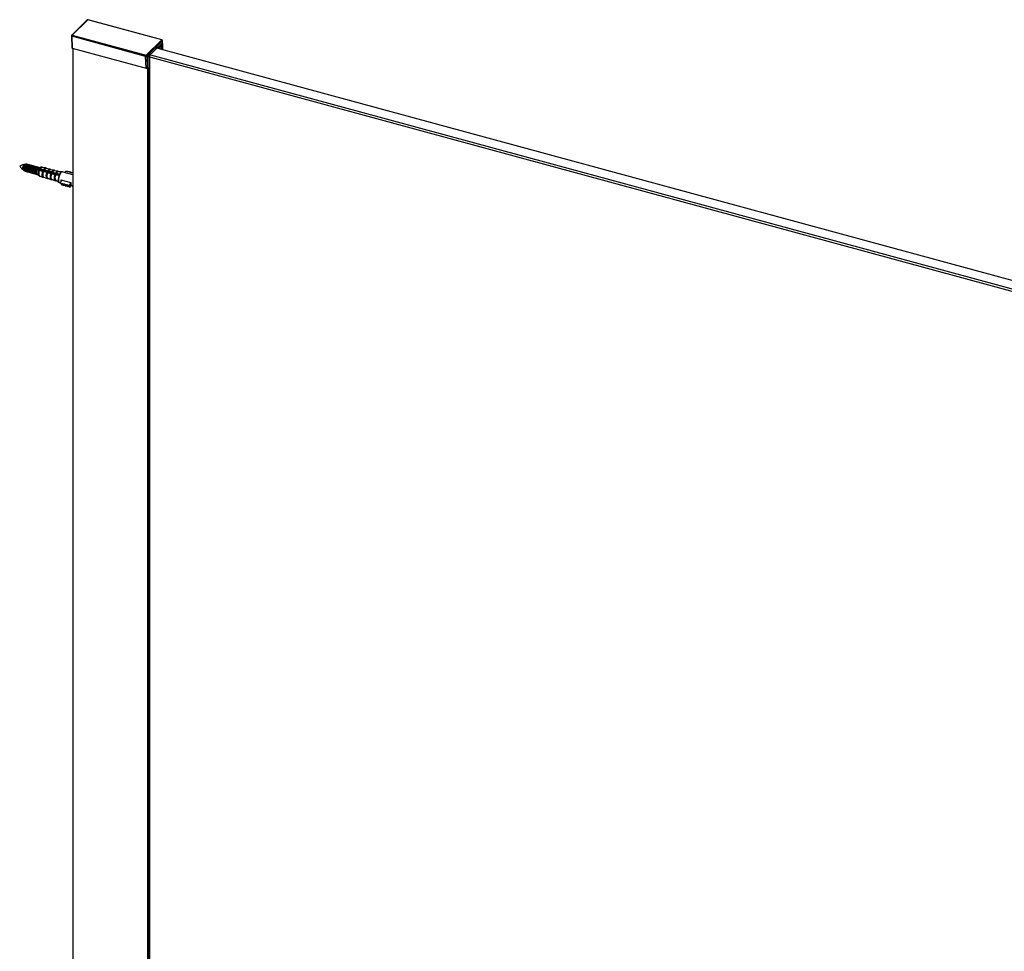
# Model space of a CAD drawing. Units: inches. Extents: x 454 to 3399, y 643 to 6486.
# Drawn here: x 454 to 1008, y 5961 to 6486 of the extents above; entities that cross this region are included whole.
import ezdxf

# ---------------------------------------------------------------- set-up
doc = ezdxf.new("R2010")
doc.units = ezdxf.units.IN
doc.header["$MEASUREMENT"] = 0

msp = doc.modelspace()

# ---------------------------------------------------------------- linework, layer by layer
at = {"color": 7, "linetype": 'Continuous', "lineweight": 25}
for p, q in [((491.76, 6485.94), (482.95, 6477.34)), ((492.11, 6486.01), (483.3, 6477.41)), ((533.67, 6474.71), (492.11, 6486.01)), ((533.8, 6474.77), (492.24, 6486.07)), ((482.8, 6476.97), (483.02, 6470.35)), ((524.63, 6465.43), (483.06, 6476.73)), ((483.06, 6476.73), (483.29, 6470.12)), ((483.3, 6477.41), (524.86, 6466.12)), ((524.86, 6466.12), (533.67, 6474.71)), ((534.12, 6474.17), (525.31, 6465.57)), ((534.12, 6472.61), (534.17, 6474.27)), ((483.29, 6470.12), (524.86, 6458.82)), ((483.66, 6470.02), (483.66, 4676.72)), ((1337.82, 6244.65), (499.39, 6472.51)), ((533.66, 6472.61), (525.76, 6464.89)), ((1342.02, 6249.6), (531.01, 6470.02)), ((531.42, 6470.26), (531.42, 6469.91)), ((531.78, 6470.1), (531.53, 6470.17)), ((533.48, 6471.39), (532.7, 6470.64)), ((532.7, 6469.56), (532.7, 6470.64)), ((532.73, 6471.7), (532.74, 6471.7)), ((532.74, 6471.7), (533.11, 6472.07)), ((533.17, 6472.09), (533.17, 6472.12)), ((533.66, 6472.49), (533.66, 6472.61)), ((534.07, 6472.63), (534.29, 6472.56)), ((534.4, 6469.1), (534.4, 6472.47)), ((524.86, 6458.82), (524.63, 6465.43)), ((525.31, 6465.57), (525.53, 6458.93)), ((525.76, 6459.15), (525.76, 6464.89)), ((526.34, 6465.46), (526.72, 6465.83)), ((526.34, 6465.46), (526.34, 4665.41)), ((526.72, 6465.83), (526.72, 4665.78)), ((526.74, 4665.82), (526.74, 6465.85)), ((527.28, 6466.37), (1338.29, 6245.96)), ((525.53, 6458.93), (525.76, 6459.15)), ((455.55, 6402.06), (455.56, 6401.94)), ((456.08, 6401.92), (456.1, 6401.62)), ((456.16, 6404.14), (456.09, 6404.04)), ((456.61, 6401.77), (456.63, 6401.47)), ((456.79, 6404.14), (456.62, 6403.9)), ((457.01, 6404.61), (456.69, 6404.56)), ((457.14, 6401.63), (457.16, 6401.33)), ((457.32, 6404), (457.15, 6403.75)), ((457.64, 6404.63), (457.55, 6404.65)), ((457.85, 6403.85), (457.68, 6403.61)), ((458.17, 6404.48), (458.08, 6404.51)), ((458.38, 6403.71), (458.21, 6403.46)), ((458.7, 6404.34), (458.61, 6404.36)), ((458.91, 6403.57), (458.74, 6403.32)), ((459.23, 6404.19), (459.14, 6404.22)), ((459.44, 6403.42), (459.27, 6403.17)), ((459.76, 6404.05), (459.67, 6404.07)), ((459.97, 6403.28), (459.8, 6403.03)), ((460.29, 6403.91), (460.2, 6403.93)), ((460.5, 6403.13), (460.33, 6402.89)), ((460.82, 6403.76), (460.73, 6403.79)), ((461.03, 6402.99), (460.86, 6402.74)), ((461.35, 6403.62), (461.27, 6403.64)), ((461.56, 6402.85), (461.39, 6402.6)), ((461.88, 6403.47), (461.8, 6403.5)), ((462.09, 6402.7), (461.92, 6402.45)), ((462.41, 6403.33), (462.33, 6403.35)), ((462.62, 6402.56), (462.45, 6402.31)), ((462.95, 6403.19), (462.86, 6403.21)), ((463.15, 6402.41), (462.98, 6402.16)), ((463.48, 6403.04), (463.39, 6403.06)), ((463.68, 6402.27), (463.52, 6402.02)), ((464.01, 6402.9), (463.92, 6402.92)), ((464.13, 6402), (464.05, 6401.88)), ((465.76, 6403.04), (464.38, 6402.6)), ((464.54, 6402.75), (464.45, 6402.78)), ((464.66, 6401.85), (464.58, 6401.73)), ((465.18, 6401.69), (465.11, 6401.59)), ((465.21, 6401.97), (465.19, 6402)), ((467.18, 6401.56), (465.21, 6401.97)), ((468.35, 6402.55), (466.18, 6402.77)), ((468.35, 6402.55), (468.41, 6402.54)), ((470.63, 6401.93), (468.46, 6402.15)), ((470.63, 6401.93), (470.71, 6401.92)), ((455.8, 6401.3), (456.03, 6401.08)), ((456.5, 6400.79), (456.59, 6400.77)), ((457.03, 6400.65), (457.12, 6400.62)), ((457.56, 6400.5), (457.65, 6400.48)), ((457.67, 6401.48), (457.69, 6401.18)), ((458.09, 6400.36), (458.18, 6400.33)), ((458.2, 6401.34), (458.22, 6401.04)), ((458.62, 6400.21), (458.71, 6400.19)), ((458.73, 6401.19), (458.75, 6400.9)), ((459.15, 6400.07), (459.24, 6400.05)), ((459.26, 6401.05), (459.28, 6400.75)), ((459.69, 6399.93), (459.77, 6399.9)), ((459.79, 6400.91), (459.81, 6400.61)), ((460.22, 6399.78), (460.3, 6399.76)), ((460.32, 6400.76), (460.34, 6400.46)), ((460.75, 6399.64), (460.84, 6399.61)), ((460.85, 6400.62), (460.87, 6400.32)), ((461.28, 6399.49), (461.37, 6399.47)), ((461.39, 6400.47), (461.41, 6400.17)), ((461.81, 6399.35), (461.9, 6399.33)), ((461.92, 6400.33), (461.94, 6400.03)), ((462.34, 6399.2), (462.43, 6399.18)), ((462.45, 6400.19), (462.47, 6399.89)), ((462.87, 6399.06), (462.96, 6399.04)), ((462.98, 6399.98), (463, 6399.74)), ((464.46, 6401.22), (463.19, 6401.13)), ((463.4, 6398.92), (463.49, 6398.89)), ((463.43, 6399.11), (464.4, 6398.03)), ((464.77, 6401.07), (464.78, 6401.05)), ((464.78, 6401.05), (466.77, 6400.68)), ((464.9, 6398.05), (466.87, 6397.14)), ((465.7, 6401.54), (465.64, 6401.44)), ((466.22, 6401.38), (466.17, 6401.3)), ((466.75, 6401.22), (466.7, 6401.16)), ((467.03, 6400.53), (467.07, 6400.45)), ((467.07, 6400.45), (469.07, 6400.09)), ((467.18, 6397.43), (469.15, 6396.52)), ((467.27, 6401.07), (467.23, 6401.01)), ((467.48, 6401.33), (467.43, 6401.41)), ((469.45, 6400.92), (467.48, 6401.33)), ((467.79, 6400.91), (467.76, 6400.87)), ((468.31, 6400.75), (468.29, 6400.72)), ((468.84, 6400.6), (468.82, 6400.58)), ((469.32, 6399.94), (469.37, 6399.86)), ((469.36, 6400.44), (469.35, 6400.43)), ((469.37, 6399.86), (471.36, 6399.49)), ((469.46, 6396.81), (471.44, 6395.9)), ((469.75, 6400.69), (469.7, 6400.77)), ((471.72, 6400.28), (469.75, 6400.69)), ((472.91, 6401.31), (470.75, 6401.53)), ((471.61, 6399.35), (471.66, 6399.27)), ((471.66, 6399.27), (473.63, 6398.9)), ((471.74, 6396.19), (473.7, 6395.28)), ((472.02, 6400.05), (471.97, 6400.13)), ((473.97, 6399.64), (472.02, 6400.05)), ((472.91, 6401.31), (473, 6401.3)), ((475.17, 6400.7), (473.03, 6400.91)), ((473.89, 6398.76), (473.93, 6398.68)), ((473.93, 6398.68), (476.04, 6398.41)), ((474.27, 6399.41), (474.22, 6399.49)), ((476.35, 6399.1), (474.27, 6399.41)), ((475.17, 6400.7), (475.28, 6400.68)), ((477.67, 6400.35), (475.24, 6400.29)), ((476.4, 6399.09), (476.35, 6399.1)), ((479.08, 6399.99), (477.86, 6400.32)), ((483.66, 6398.61), (478.69, 6399.96)), ((479.22, 6399.93), (479.17, 6399.83)), ((479.5, 6400.55), (479.22, 6399.93)), ((480.58, 6400.72), (479.5, 6400.55)), ((480.42, 6400.38), (480.58, 6400.72)), ((481.64, 6400.44), (480.42, 6400.38)), ((480.58, 6400.72), (480.76, 6400.4)), ((481.49, 6400.1), (481.64, 6400.44)), ((482.7, 6400.15), (481.49, 6400.1)), ((481.64, 6400.44), (481.82, 6400.11)), ((482.55, 6399.81), (482.7, 6400.15)), ((483.66, 6399.85), (482.55, 6399.81)), ((482.7, 6400.15), (482.88, 6399.82)), ((483.61, 6399.52), (483.66, 6399.62)), ((483.66, 6399.52), (483.61, 6399.52)), ((473.97, 6395.6), (476.03, 6394.32)), ((476.21, 6394.24), (476.57, 6394.14)), ((476.57, 6394.16), (476.85, 6394.77)), ((477.26, 6393.5), (476.57, 6394.16)), ((476.57, 6394.16), (477, 6393.36)), ((476.79, 6395.82), (482.54, 6394.26)), ((477.27, 6395.69), (476.85, 6394.77)), ((477.69, 6392.7), (477, 6393.36)), ((477.42, 6393.84), (477.26, 6393.5)), ((477.26, 6393.5), (477.69, 6392.7)), ((478.32, 6393.21), (477.42, 6393.84)), ((477.42, 6393.84), (477.85, 6393.04)), ((477.85, 6393.04), (477.69, 6392.7)), ((478.75, 6392.41), (477.85, 6393.04)), ((478.48, 6393.55), (478.32, 6393.21)), ((478.32, 6393.21), (478.75, 6392.41)), ((479.38, 6392.92), (478.48, 6393.55)), ((478.48, 6393.55), (478.91, 6392.75)), ((478.91, 6392.75), (478.75, 6392.41)), ((479.82, 6392.12), (478.91, 6392.75)), ((479.54, 6393.26), (479.38, 6392.92)), ((479.38, 6392.92), (479.82, 6392.12)), ((480.44, 6392.63), (479.54, 6393.26)), ((479.54, 6393.26), (479.97, 6392.46)), ((479.97, 6392.46), (479.82, 6392.12)), ((480.88, 6391.84), (479.97, 6392.46)), ((480.6, 6392.97), (480.44, 6392.63)), ((480.44, 6392.63), (480.88, 6391.84)), ((481.5, 6392.34), (480.6, 6392.97)), ((480.6, 6392.97), (481.03, 6392.18)), ((481.03, 6392.18), (480.88, 6391.84)), ((481.94, 6391.55), (481.03, 6392.18)), ((481.5, 6392.34), (482.4, 6394.3)), ((481.5, 6392.34), (481.94, 6391.55)), ((481.94, 6391.55), (482.63, 6393.06)), ((482.86, 6392.57), (482.46, 6392.68)), ((483.17, 6392.35), (483.66, 6392.22))]:
    msp.add_line(p, q, dxfattribs=at)
at = {"color": 8, "linetype": 'Continuous', "lineweight": 25}
for p, q in [((534.07, 6472.62), (534.12, 6474.17)), ((531.53, 6469.88), (531.53, 6470.17)), ((531.78, 6469.81), (531.78, 6470.1)), ((532.04, 6469.74), (532.04, 6470.13)), ((532.74, 6471.7), (532.74, 6471.7)), ((533.11, 6472.07), (533.11, 6472.04)), ((533.48, 6469.35), (533.48, 6471.39)), ((534.39, 6469.1), (534.39, 6472.43)), ((525.67, 6459.06), (525.67, 4665.3))]:
    msp.add_line(p, q, dxfattribs=at)
at = {"color": 7, "linetype": 'Continuous', "lineweight": 25, "flags": 128}
for points in [[(531.53, 6470.17), (531.5, 6470.18), (531.48, 6470.19), (531.46, 6470.2), (531.44, 6470.22), (531.43, 6470.24), (531.42, 6470.26), (531.43, 6470.27), (531.43, 6470.29)], [(534.29, 6472.56), (534.32, 6472.55), (534.35, 6472.54), (534.37, 6472.52), (534.39, 6472.51), (534.4, 6472.49), (534.4, 6472.47), (534.4, 6472.45), (534.39, 6472.43)], [(455.73, 6401.34), (455.67, 6401.39), (455.5, 6401.69), (455.44, 6402.18), (455.5, 6402.79), (455.67, 6403.42), (455.92, 6403.97), (456.22, 6404.37)], [(456.69, 6404.59), (456.68, 6404.59), (456.36, 6404.4), (456.05, 6403.98), (455.79, 6403.4), (455.61, 6402.74), (455.55, 6402.11), (455.61, 6401.6), (455.79, 6401.28), (455.79, 6401.28)], [(456.25, 6401), (456.03, 6401.08), (455.84, 6401.42), (455.77, 6401.97), (455.84, 6402.65), (456.03, 6403.36), (456.31, 6403.98), (456.65, 6404.43)], [(457.03, 6404.44), (456.67, 6403.96), (456.37, 6403.29), (456.16, 6402.54), (456.09, 6401.81), (456.16, 6401.22), (456.37, 6400.87), (456.5, 6400.79)], [(457.11, 6404.41), (456.76, 6403.93), (456.45, 6403.27), (456.25, 6402.51), (456.18, 6401.79), (456.25, 6401.2), (456.45, 6400.84), (456.76, 6400.76), (456.83, 6400.79)], [(456.22, 6404.37), (456.52, 6404.56), (456.61, 6404.56)], [(457.56, 6404.29), (457.2, 6403.81), (456.9, 6403.15), (456.69, 6402.39), (456.62, 6401.67), (456.69, 6401.08), (456.9, 6400.72), (457.03, 6400.65)], [(456.65, 6404.43), (456.98, 6404.64), (457.23, 6404.59)], [(457.65, 6404.27), (457.29, 6403.79), (456.99, 6403.12), (456.78, 6402.37), (456.71, 6401.64), (456.78, 6401.06), (456.99, 6400.7), (457.29, 6400.62), (457.36, 6400.64)], [(457.55, 6404.65), (457.38, 6404.65), (457.03, 6404.44)], [(457.84, 6404.49), (457.77, 6404.55), (457.47, 6404.63), (457.11, 6404.41)], [(458.09, 6404.15), (457.73, 6403.67), (457.43, 6403), (457.23, 6402.25), (457.15, 6401.52), (457.23, 6400.94), (457.43, 6400.58), (457.56, 6400.5)], [(458.18, 6404.12), (457.82, 6403.64), (457.52, 6402.98), (457.31, 6402.22), (457.24, 6401.5), (457.31, 6400.91), (457.52, 6400.55), (457.82, 6400.48), (457.89, 6400.5)], [(458.08, 6404.51), (457.91, 6404.51), (457.56, 6404.29)], [(458.37, 6404.34), (458.31, 6404.41), (458, 6404.49), (457.65, 6404.27)], [(458.62, 6404), (458.26, 6403.52), (457.96, 6402.86), (457.76, 6402.1), (457.68, 6401.38), (457.76, 6400.79), (457.96, 6400.43), (458.09, 6400.36)], [(458.71, 6403.98), (458.35, 6403.5), (458.05, 6402.83), (457.84, 6402.08), (457.77, 6401.35), (457.84, 6400.77), (458.05, 6400.41), (458.35, 6400.33), (458.43, 6400.36)], [(458.61, 6404.36), (458.44, 6404.37), (458.09, 6404.15)], [(458.9, 6404.2), (458.84, 6404.27), (458.53, 6404.34), (458.18, 6404.12)], [(459.15, 6403.86), (458.79, 6403.38), (458.49, 6402.71), (458.29, 6401.96), (458.22, 6401.23), (458.29, 6400.65), (458.49, 6400.29), (458.62, 6400.21)], [(459.24, 6403.83), (458.88, 6403.36), (458.58, 6402.69), (458.37, 6401.93), (458.3, 6401.21), (458.37, 6400.62), (458.58, 6400.26), (458.88, 6400.19), (458.96, 6400.21)], [(459.14, 6404.22), (458.98, 6404.22), (458.62, 6404)], [(459.43, 6404.05), (459.37, 6404.12), (459.06, 6404.2), (458.71, 6403.98)], [(459.68, 6403.71), (459.32, 6403.24), (459.02, 6402.57), (458.82, 6401.81), (458.75, 6401.09), (458.82, 6400.5), (459.02, 6400.14), (459.15, 6400.07)], [(459.77, 6403.69), (459.41, 6403.21), (459.11, 6402.54), (458.91, 6401.79), (458.83, 6401.07), (458.91, 6400.48), (459.11, 6400.12), (459.41, 6400.04), (459.49, 6400.07)], [(459.67, 6404.07), (459.51, 6404.08), (459.15, 6403.86)], [(459.96, 6403.91), (459.9, 6403.98), (459.59, 6404.05), (459.24, 6403.83)], [(460.21, 6403.57), (459.85, 6403.09), (459.55, 6402.42), (459.35, 6401.67), (459.28, 6400.95), (459.35, 6400.36), (459.55, 6400), (459.69, 6399.93)], [(460.3, 6403.55), (459.94, 6403.07), (459.64, 6402.4), (459.44, 6401.65), (459.37, 6400.92), (459.44, 6400.33), (459.64, 6399.98), (459.94, 6399.9), (460.02, 6399.92)], [(460.2, 6403.93), (460.04, 6403.93), (459.68, 6403.71)], [(460.49, 6403.77), (460.43, 6403.83), (460.12, 6403.91), (459.77, 6403.69)], [(460.74, 6403.43), (460.38, 6402.95), (460.08, 6402.28), (459.88, 6401.53), (459.81, 6400.8), (459.88, 6400.21), (460.08, 6399.86), (460.22, 6399.78)], [(460.83, 6403.4), (460.47, 6402.92), (460.17, 6402.26), (459.97, 6401.5), (459.9, 6400.78), (459.97, 6400.19), (460.17, 6399.83), (460.47, 6399.76), (460.55, 6399.78)], [(460.73, 6403.79), (460.57, 6403.79), (460.21, 6403.57)], [(461.02, 6403.62), (460.96, 6403.69), (460.66, 6403.76), (460.3, 6403.55)], [(461.27, 6403.28), (460.91, 6402.8), (460.61, 6402.14), (460.41, 6401.38), (460.34, 6400.66), (460.41, 6400.07), (460.61, 6399.71), (460.75, 6399.64)], [(461.36, 6403.26), (461, 6402.78), (460.7, 6402.11), (460.5, 6401.36), (460.43, 6400.63), (460.5, 6400.05), (460.7, 6399.69), (461, 6399.61), (461.08, 6399.63)], [(461.27, 6403.64), (461.1, 6403.64), (460.74, 6403.43)], [(461.55, 6403.48), (461.49, 6403.54), (461.19, 6403.62), (460.83, 6403.4)], [(461.8, 6403.14), (461.44, 6402.66), (461.14, 6401.99), (460.94, 6401.24), (460.87, 6400.51), (460.94, 6399.93), (461.14, 6399.57), (461.28, 6399.49)], [(461.89, 6403.11), (461.53, 6402.63), (461.23, 6401.97), (461.03, 6401.21), (460.96, 6400.49), (461.03, 6399.9), (461.23, 6399.54), (461.53, 6399.47), (461.61, 6399.49)], [(461.8, 6403.5), (461.63, 6403.5), (461.27, 6403.28)], [(462.08, 6403.33), (462.02, 6403.4), (461.72, 6403.48), (461.36, 6403.26)], [(462.33, 6402.99), (461.98, 6402.51), (461.67, 6401.85), (461.47, 6401.09), (461.4, 6400.37), (461.47, 6399.78), (461.67, 6399.42), (461.81, 6399.35)], [(462.42, 6402.97), (462.06, 6402.49), (461.76, 6401.82), (461.56, 6401.07), (461.49, 6400.34), (461.56, 6399.76), (461.76, 6399.4), (462.06, 6399.32), (462.14, 6399.35)], [(462.33, 6403.35), (462.16, 6403.36), (461.8, 6403.14)], [(462.61, 6403.19), (462.55, 6403.26), (462.25, 6403.33), (461.89, 6403.11)], [(462.86, 6402.85), (462.51, 6402.37), (462.2, 6401.7), (462, 6400.95), (461.93, 6400.22), (462, 6399.64), (462.2, 6399.28), (462.34, 6399.2)], [(462.95, 6402.83), (462.59, 6402.35), (462.29, 6401.68), (462.09, 6400.93), (462.02, 6400.2), (462.09, 6399.61), (462.29, 6399.25), (462.59, 6399.18), (462.67, 6399.2)], [(462.86, 6403.21), (462.69, 6403.21), (462.33, 6402.99)], [(463.14, 6403.04), (463.08, 6403.11), (462.78, 6403.19), (462.42, 6402.97)], [(463.39, 6402.71), (463.04, 6402.23), (462.73, 6401.56), (462.53, 6400.81), (462.46, 6400.08), (462.53, 6399.49), (462.73, 6399.13), (462.87, 6399.06)], [(463.48, 6402.68), (463.13, 6402.2), (462.82, 6401.53), (462.62, 6400.78), (462.55, 6400.06), (462.62, 6399.47), (462.82, 6399.11), (463.13, 6399.03), (463.2, 6399.06)], [(463.39, 6403.06), (463.22, 6403.07), (462.86, 6402.85)], [(463.68, 6402.9), (463.61, 6402.97), (463.31, 6403.04), (462.95, 6402.83)], [(463.92, 6402.56), (463.57, 6402.08), (463.26, 6401.41), (463.06, 6400.66), (462.99, 6399.94), (463.06, 6399.35), (463.26, 6398.99), (463.4, 6398.92)], [(464.01, 6402.54), (463.66, 6402.06), (463.35, 6401.39), (463.15, 6400.64), (463.08, 6399.91), (463.15, 6399.32), (463.35, 6398.97), (463.63, 6398.88)], [(463.92, 6402.92), (463.75, 6402.92), (463.39, 6402.71)], [(464.21, 6402.76), (464.14, 6402.82), (463.84, 6402.9), (463.48, 6402.68)], [(464.45, 6402.78), (464.28, 6402.78), (463.92, 6402.56)], [(464.66, 6402.69), (464.37, 6402.75), (464.01, 6402.54)], [(464.58, 6401.73), (464.48, 6401.59), (464.31, 6401.23)], [(464.71, 6401.93), (464.63, 6401.79), (464.36, 6401.23)], [(464.8, 6401.9), (464.72, 6401.77), (464.46, 6401.24)], [(465.11, 6401.59), (465.02, 6401.44), (464.83, 6401.05)], [(465.24, 6401.78), (465.16, 6401.65), (464.88, 6401.03)], [(465.33, 6401.75), (465.25, 6401.63), (464.97, 6401.02)], [(465.77, 6401.63), (465.69, 6401.5), (465.42, 6400.94)], [(465.85, 6401.61), (465.78, 6401.48), (465.51, 6400.92)], [(464.9, 6398.05), (464.65, 6398.31), (464.49, 6398.8), (464.47, 6399.48), (464.57, 6400.25), (464.78, 6401.05)], [(465.64, 6401.44), (465.55, 6401.3), (465.38, 6400.95)], [(466.17, 6401.3), (466.08, 6401.15), (465.92, 6400.85)], [(466.29, 6401.48), (466.22, 6401.36), (465.97, 6400.84)], [(466.38, 6401.46), (466.31, 6401.34), (466.06, 6400.82)], [(466.7, 6401.16), (466.61, 6401.01), (466.47, 6400.75)], [(466.82, 6401.33), (466.75, 6401.22), (466.52, 6400.74)], [(466.91, 6401.31), (466.84, 6401.19), (466.61, 6400.72)], [(467.18, 6397.43), (466.93, 6397.69), (466.78, 6398.19), (466.75, 6398.87), (466.85, 6399.66), (467.07, 6400.45)], [(467.52, 6397.27), (467.3, 6397.14), (466.89, 6397.13), (466.87, 6397.14)], [(467.23, 6401.01), (467.14, 6400.86), (466.99, 6400.58)], [(467.35, 6401.18), (467.28, 6401.07), (467.03, 6400.55)], [(467.44, 6401.16), (467.37, 6401.05), (467.09, 6400.46)], [(467.76, 6400.87), (467.67, 6400.72), (467.5, 6400.39)], [(467.88, 6401.03), (467.81, 6400.93), (467.55, 6400.37)], [(467.96, 6401.01), (467.9, 6400.9), (467.64, 6400.36)], [(468.29, 6400.72), (468.2, 6400.58), (468.05, 6400.29)], [(468.4, 6400.88), (468.34, 6400.78), (468.1, 6400.28)], [(468.49, 6400.86), (468.43, 6400.76), (468.19, 6400.26)], [(468.82, 6400.58), (468.73, 6400.43), (468.6, 6400.18)], [(468.93, 6400.74), (468.87, 6400.64), (468.65, 6400.18)], [(469.02, 6400.71), (468.96, 6400.62), (468.74, 6400.16)], [(469.46, 6396.81), (469.21, 6397.07), (469.06, 6397.57), (469.03, 6398.26), (469.14, 6399.06), (469.37, 6399.86)], [(469.35, 6400.43), (469.26, 6400.29), (469.15, 6400.07)], [(469.8, 6396.65), (469.58, 6396.52), (469.18, 6396.51), (469.15, 6396.52)], [(469.46, 6400.59), (469.4, 6400.5), (469.19, 6400.05)], [(469.55, 6400.56), (469.49, 6400.47), (469.27, 6400)], [(469.88, 6400.29), (469.79, 6400.14), (469.63, 6399.82)], [(469.99, 6400.44), (469.94, 6400.35), (469.68, 6399.81)], [(470.07, 6400.41), (470.02, 6400.33), (469.77, 6399.8)], [(470.41, 6400.15), (470.32, 6400), (470.18, 6399.72)], [(470.51, 6400.29), (470.47, 6400.21), (470.23, 6399.71)], [(470.6, 6400.26), (470.55, 6400.18), (470.32, 6399.7)], [(470.94, 6400), (470.85, 6399.86), (470.73, 6399.62)], [(471.04, 6400.14), (471, 6400.06), (470.78, 6399.61)], [(471.13, 6400.11), (471.08, 6400.04), (470.87, 6399.6)], [(471.47, 6399.86), (471.38, 6399.71), (471.28, 6399.52)], [(471.74, 6396.19), (471.49, 6396.45), (471.34, 6396.96), (471.31, 6397.66), (471.42, 6398.46), (471.66, 6399.27)], [(471.57, 6399.99), (471.53, 6399.92), (471.33, 6399.51)], [(471.66, 6399.97), (471.62, 6399.89), (471.4, 6399.46)], [(472.01, 6399.71), (471.91, 6399.57), (471.76, 6399.26)], [(472.1, 6399.84), (472.06, 6399.77), (471.81, 6399.25)], [(472.19, 6399.82), (472.15, 6399.75), (471.9, 6399.23)], [(472.54, 6399.57), (472.44, 6399.42), (472.31, 6399.16)], [(472.63, 6399.69), (472.59, 6399.63), (472.36, 6399.15)], [(472.71, 6399.67), (472.68, 6399.61), (472.45, 6399.13)], [(473.05, 6399.4), (472.98, 6399.28), (472.86, 6399.06)], [(473.15, 6399.54), (473.12, 6399.49), (472.91, 6399.05)], [(473.24, 6399.52), (473.21, 6399.46), (473, 6399.04)], [(473.57, 6399.25), (473.51, 6399.13), (473.41, 6398.96)], [(473.68, 6399.39), (473.65, 6399.34), (473.46, 6398.95)], [(473.77, 6399.37), (473.74, 6399.32), (473.55, 6398.94)], [(474.1, 6399.1), (474.04, 6398.99), (473.9, 6398.71)], [(474.21, 6399.24), (474.18, 6399.2), (473.94, 6398.69)], [(474.3, 6399.22), (474.27, 6399.17), (474.03, 6398.68)], [(474.63, 6398.95), (474.57, 6398.85), (474.45, 6398.63)], [(474.74, 6399.1), (474.71, 6399.05), (474.5, 6398.62)], [(474.82, 6399.07), (474.8, 6399.03), (474.59, 6398.61)], [(475.16, 6398.8), (475.1, 6398.7), (475.02, 6398.55)], [(475.26, 6398.95), (475.24, 6398.91), (475.06, 6398.55)], [(475.35, 6398.92), (475.33, 6398.88), (475.16, 6398.54)], [(476.03, 6394.32), (475.76, 6394.62), (475.56, 6395.31), (475.54, 6396.26), (475.71, 6397.34), (476.04, 6398.41)], [(475.68, 6398.65), (475.63, 6398.56), (475.58, 6398.48)], [(476.08, 6398.41), (475.75, 6397.33), (475.58, 6396.25), (475.6, 6395.3), (475.81, 6394.6), (476.17, 6394.26), (476.21, 6394.24)], [(475.79, 6398.8), (475.77, 6398.76), (475.63, 6398.48)], [(475.88, 6398.77), (475.86, 6398.74), (475.72, 6398.47)], [(472.08, 6396.03), (471.87, 6395.91), (471.46, 6395.88), (471.44, 6395.9)], [(474.3, 6395.39), (474.14, 6395.3), (473.73, 6395.27), (473.7, 6395.28)], [(482.54, 6394.26), (482.53, 6393.79), (482.57, 6393.37), (482.65, 6393), (482.77, 6392.71), (482.93, 6392.5), (483.11, 6392.37), (483.17, 6392.35)]]:
    msp.add_lwpolyline(points, dxfattribs=at)
at = {"color": 8, "linetype": 'Continuous', "lineweight": 25, "flags": 128}
for points in [[(466.39, 6402.75), (466.32, 6402.79), (465.97, 6402.79), (465.58, 6402.51), (465.19, 6402)], [(468.83, 6402.11), (468.62, 6402.28), (468.25, 6402.27), (467.84, 6401.97), (467.43, 6401.41)], [(471.12, 6401.49), (470.9, 6401.66), (470.53, 6401.64), (470.11, 6401.34), (469.7, 6400.77)], [(464.77, 6401.07), (464.54, 6400.26), (464.44, 6399.46), (464.47, 6398.77), (464.63, 6398.26), (464.89, 6397.99), (465.09, 6397.96)], [(466.87, 6397.14), (466.58, 6397.43), (466.4, 6398.02), (466.38, 6398.83), (466.51, 6399.75), (466.77, 6400.68)], [(467.03, 6400.53), (466.79, 6399.67), (466.67, 6398.83), (466.7, 6398.09), (466.86, 6397.55), (467.15, 6397.26), (467.52, 6397.27), (467.52, 6397.27)], [(469.15, 6396.52), (468.87, 6396.81), (468.69, 6397.41), (468.66, 6398.22), (468.79, 6399.15), (469.07, 6400.09)], [(469.32, 6399.94), (469.07, 6399.07), (468.96, 6398.22), (468.98, 6397.47), (469.15, 6396.92), (469.43, 6396.64), (469.8, 6396.65)], [(471.44, 6395.9), (471.15, 6396.19), (470.97, 6396.79), (470.94, 6397.61), (471.08, 6398.55), (471.36, 6399.49)], [(471.61, 6399.35), (471.36, 6398.48), (471.24, 6397.61), (471.26, 6396.86), (471.43, 6396.3), (471.72, 6396.02), (472.08, 6396.03)], [(473.4, 6400.87), (473.18, 6401.04), (472.81, 6401.02), (472.38, 6400.7), (471.97, 6400.13)], [(473.7, 6395.28), (473.41, 6395.58), (473.23, 6396.18), (473.21, 6397.01), (473.35, 6397.96), (473.63, 6398.9)], [(473.89, 6398.76), (473.63, 6397.88), (473.5, 6397.01), (473.52, 6396.25), (473.69, 6395.69), (473.98, 6395.4), (474.29, 6395.4)], [(475.62, 6400.3), (475.44, 6400.42), (475.06, 6400.4), (474.64, 6400.08), (474.22, 6399.49)]]:
    msp.add_lwpolyline(points, dxfattribs=at)
at = {"color": 7, "linetype": 'Continuous', "lineweight": 25}
for centre, radius, start, end in [((492.11, 6485.58), 0.5, 74.7955, 134.305), ((483.3, 6476.98), 0.5, 134.305, 181.9713), ((484.09, 6476.76), 1.02, 140.5486, 181.75), ((533.51, 6474.13), 0.607, 3.3983, 74.3166), ((533.67, 6474.29), 0.5, 358.1527, 74.7955), ((534.21, 6468.6), 3.26, 135.9759, 148.6474), ((531.87, 6470.43), 0.346, 254.0139, 298.3081), ((529.29, 6474.41), 5.09, 302.7156, 312.1332), ((541.35, 6462.5), 12.6, 126.8281, 133.6738), ((526.68, 6478.28), 9.67, 314.637, 322.8169), ((533.97, 6472.3), 0.338, 73.6233, 120.8994), ((525.65, 6465.46), 1.02, 140.5486, 181.75), ((524.84, 6466.13), 0.729, 253.0215, 309.3168), ((524.7, 6465.53), 0.607, 3.3983, 74.3166), ((458.87, 6402.22), 3.33, 146.8402, 182.7516), ((459.4, 6402.08), 3.33, 146.8402, 182.7516), ((459.93, 6401.93), 3.33, 146.8402, 182.7516), ((460.46, 6401.79), 3.33, 146.8402, 182.7516), ((460.99, 6401.64), 3.33, 146.8402, 182.7516), ((461.52, 6401.5), 3.33, 146.8402, 182.7516), ((462.06, 6401.35), 3.33, 146.8402, 182.7516), ((462.59, 6401.21), 3.33, 146.8402, 182.7516), ((463.12, 6401.07), 3.33, 146.8402, 182.7516), ((463.65, 6400.92), 3.33, 146.8402, 182.7516), ((464.18, 6400.78), 3.33, 146.8402, 182.7516), ((464.71, 6400.63), 3.33, 146.8402, 182.7516), ((465.24, 6400.49), 3.33, 146.8402, 182.7516), ((465.77, 6400.35), 3.33, 146.8402, 182.7516), ((466.16, 6400.3), 3.16, 146.9173, 164.8), ((466.59, 6400.21), 3.05, 146.7716, 161.6366), ((467.56, 6399.95), 3.99, 147.8114, 162.1833), ((467.63, 6399.94), 3.97, 147.8107, 161.7627), ((466.4, 6401.52), 1.64, 112.7695, 157.3061), ((466.36, 6401.56), 1.22, 98.2594, 160.1297), ((468.65, 6400.92), 1.24, 98.5997, 160.5486), ((467.77, 6399.57), 3.71, 153.4773, 204.5691), ((470.94, 6400.28), 1.27, 98.9389, 160.9584), ((473.24, 6399.63), 1.29, 99.3171, 161.3508), ((476.67, 6397.17), 3.13, 151.1517, 210.1307), ((475.56, 6398.96), 1.37, 103.5896, 160.7368), ((482.13, 6396.05), 6.42, 151.9757, 158.6615), ((478.15, 6398.52), 1.89, 104.7944, 162.2703), ((478.02, 6398.64), 1.69, 95.4634, 164.7353), ((478.93, 6399.45), 0.564, 58.8943, 114.8241), ((480.91, 6395.53), 4.13, 175.9285, 190.5469)]:
    msp.add_arc(centre, radius, start, end, dxfattribs=at)
at = {"color": 8, "linetype": 'Continuous', "lineweight": 25}
for centre, radius, start, end in [((491.99, 6485.68), 0.353, 71.1171, 131.8184), ((492.22, 6485.92), 0.144, 82.8646, 141.8521), ((483.09, 6477.03), 0.304, 192.5633, 264.3765), ((483.18, 6477.07), 0.358, 71.593, 131.3424), ((533.79, 6474.62), 0.144, 82.8646, 141.8521), ((534.03, 6474.28), 0.143, 306.4086, 355.7164), ((468.59, 6401.09), 1.49, 99.3634, 161.4569), ((470.88, 6400.45), 1.51, 99.6574, 161.7924), ((473.17, 6399.81), 1.53, 99.9423, 162.1313), ((475.45, 6399.17), 1.55, 100.2613, 162.4557)]:
    msp.add_arc(centre, radius, start, end, dxfattribs=at)
at = {"color": 7, "linetype": 'Continuous', "lineweight": 25}
for centre, major_axis, ratio, start_param, end_param in [((483.52, 6470.35), (0.5, 0.001), 0.51558, 3.158778, 4.225509), ((525.09, 6459.05), (0.5, 0.001), 0.51558, 4.225509, 5.796306), ((508.94, 6388.61), (251.96, -65.47), 0.004709, 1.702539, 1.702801), ((508.94, 6388.61), (249.5, -70.83), 0.004627, 1.70266, 1.702922)]:
    msp.add_ellipse(centre, major_axis=major_axis, ratio=ratio, start_param=start_param, end_param=end_param, dxfattribs=at)
for points, knots in [([(456.53, 6404.54), (456.38, 6404.51), (455.66, 6404.41), (454.7, 6404.09), (453.94, 6403.75), (453.67, 6403.63)], [0, 0, 0, 0, 0.152575, 0.693955, 1, 1, 1, 1]), ([(453.67, 6403.63), (454.01, 6403.17), (454.58, 6402.37), (455.36, 6401.69), (455.68, 6401.41)], [0, 0, 0, 0, 0.586603, 1, 1, 1, 1]), ([(463.81, 6402.1), (463.97, 6402.12), (464.32, 6402.14), (464.68, 6402.15), (464.88, 6402.16)], [0, 0, 0, 0, 0.453653, 1, 1, 1, 1]), ([(465.19, 6402), (465.19, 6402.01), (465.17, 6402.03), (465.12, 6402.07), (465.06, 6402.11), (465, 6402.13), (464.94, 6402.15), (464.9, 6402.16), (464.89, 6402.16), (464.88, 6402.16)], [0, 0, 0, 0, 0.166592, 0.332993, 0.497299, 0.657694, 0.815547, 0.972467, 1, 1, 1, 1]), ([(466.51, 6402.73), (466.48, 6402.79), (466.38, 6402.98), (466.08, 6403.11), (465.85, 6403.03), (465.76, 6403)], [0, 0, 0, 0, 0.195859, 0.676876, 1, 1, 1, 1]), ([(468.88, 6402.1), (468.84, 6402.2), (468.75, 6402.43), (468.54, 6402.49), (468.43, 6402.52)], [0, 0, 0, 0, 0.425837, 1, 1, 1, 1]), ([(471.17, 6401.48), (471.13, 6401.58), (471.04, 6401.79), (470.84, 6401.86), (470.73, 6401.89)], [0, 0, 0, 0, 0.414953, 1, 1, 1, 1]), ([(464.46, 6401.22), (464.47, 6401.22), (464.5, 6401.22), (464.56, 6401.21), (464.63, 6401.18), (464.68, 6401.15), (464.73, 6401.12), (464.76, 6401.09), (464.77, 6401.08), (464.77, 6401.07)], [0, 0, 0, 0, 0.157763, 0.315809, 0.4728, 0.630084, 0.789627, 0.952771, 1, 1, 1, 1]), ([(466.77, 6400.68), (466.79, 6400.68), (466.83, 6400.67), (466.9, 6400.64), (466.95, 6400.61), (467, 6400.57), (467.02, 6400.55), (467.03, 6400.53), (467.03, 6400.53)], [0, 0, 0, 0, 0.190841, 0.382052, 0.573475, 0.767193, 0.964492, 1, 1, 1, 1]), ([(467.43, 6401.41), (467.43, 6401.42), (467.41, 6401.44), (467.36, 6401.48), (467.31, 6401.52), (467.24, 6401.55), (467.2, 6401.56), (467.18, 6401.56)], [0, 0, 0, 0, 0.200216, 0.400676, 0.598904, 0.793188, 1, 1, 1, 1]), ([(469.07, 6400.09), (469.09, 6400.08), (469.12, 6400.07), (469.19, 6400.05), (469.24, 6400.02), (469.29, 6399.98), (469.31, 6399.95), (469.32, 6399.94), (469.32, 6399.94)], [0, 0, 0, 0, 0.191363, 0.382934, 0.574893, 0.768731, 0.965855, 1, 1, 1, 1]), ([(469.7, 6400.77), (469.69, 6400.78), (469.68, 6400.8), (469.63, 6400.84), (469.57, 6400.87), (469.51, 6400.9), (469.47, 6400.91), (469.45, 6400.92)], [0, 0, 0, 0, 0.199783, 0.399563, 0.597628, 0.792289, 1, 1, 1, 1]), ([(471.36, 6399.49), (471.38, 6399.49), (471.42, 6399.48), (471.48, 6399.45), (471.54, 6399.42), (471.58, 6399.39), (471.61, 6399.36), (471.61, 6399.35), (471.61, 6399.35)], [0, 0, 0, 0, 0.191826, 0.383704, 0.576114, 0.770194, 0.967222, 1, 1, 1, 1]), ([(471.97, 6400.13), (471.96, 6400.14), (471.95, 6400.16), (471.9, 6400.2), (471.84, 6400.23), (471.78, 6400.26), (471.74, 6400.27), (471.72, 6400.28)], [0, 0, 0, 0, 0.1991483, 0.3985451, 0.5961737, 0.7907293, 1, 1, 1, 1]), ([(473.45, 6400.87), (473.41, 6400.95), (473.33, 6401.16), (473.14, 6401.23), (473.03, 6401.27)], [0, 0, 0, 0, 0.400434, 1, 1, 1, 1]), ([(473.63, 6398.9), (473.65, 6398.9), (473.69, 6398.89), (473.75, 6398.86), (473.81, 6398.83), (473.86, 6398.8), (473.88, 6398.77), (473.89, 6398.76), (473.89, 6398.76)], [0, 0, 0, 0, 0.192208, 0.384449, 0.577255, 0.771373, 0.967638, 1, 1, 1, 1]), ([(474.22, 6399.49), (474.22, 6399.5), (474.2, 6399.52), (474.15, 6399.56), (474.1, 6399.59), (474.03, 6399.62), (473.99, 6399.63), (473.97, 6399.64)], [0, 0, 0, 0, 0.198831, 0.397321, 0.594807, 0.789386, 1, 1, 1, 1]), ([(475.69, 6400.3), (475.66, 6400.36), (475.59, 6400.55), (475.42, 6400.61), (475.31, 6400.65)], [0, 0, 0, 0, 0.321749, 1, 1, 1, 1])]:
    msp.add_open_spline(points, degree=3, knots=knots, dxfattribs=at)

doc.saveas('drawing.dxf')
